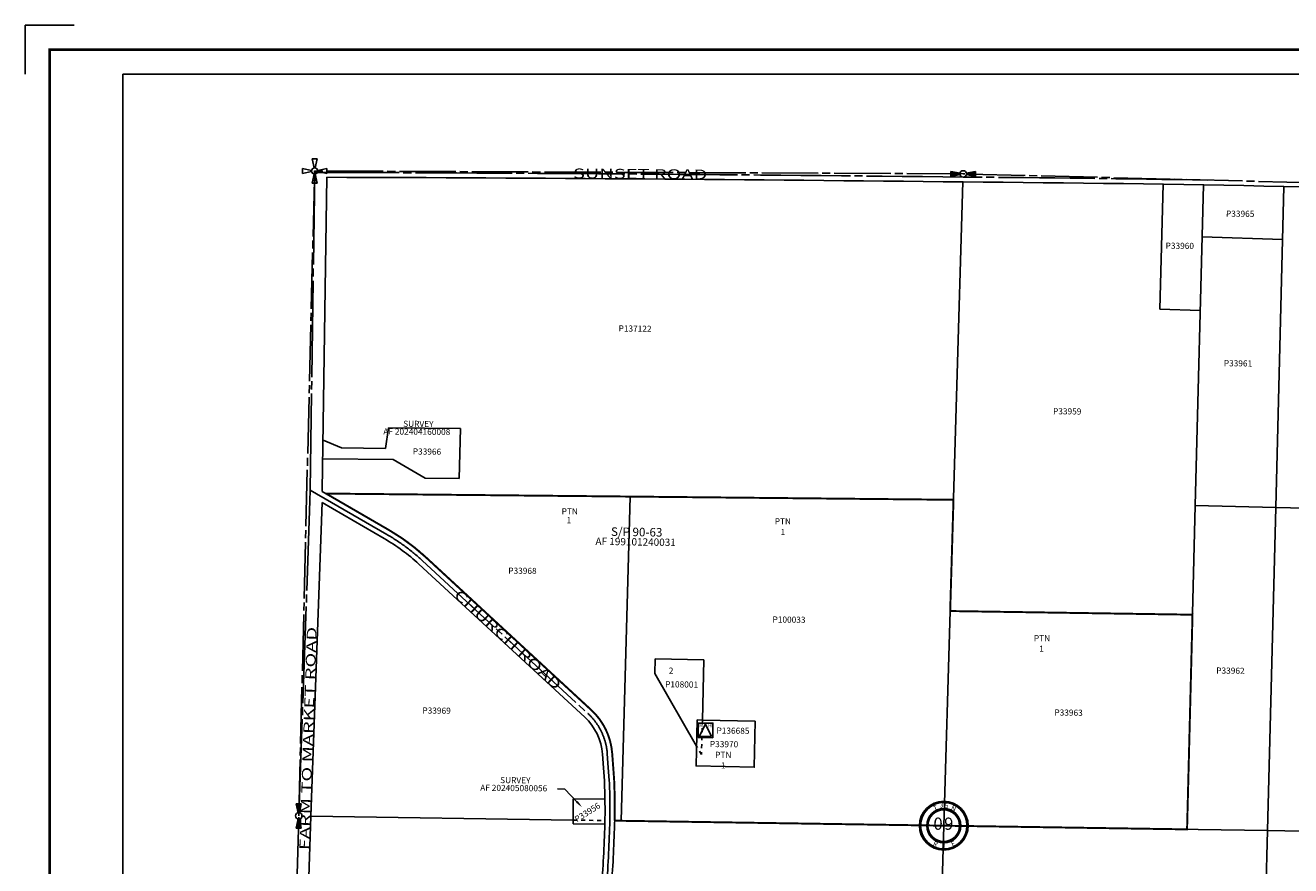
# Model space of a CAD drawing. Units: inches. Extents: x 1249061 to 1257272, y 561900 to 568310.
# Drawn here: x 1249062 to 1254246, y 564865 to 568310 of the extents above; entities that cross this region are included whole.
import ezdxf
from ezdxf.enums import TextEntityAlignment as Align

# ---------------------------------------------------------------- set-up
doc = ezdxf.new("R2010")
doc.units = ezdxf.units.IN
doc.header["$LTSCALE"] = 330
doc.header["$MEASUREMENT"] = 0
for name, pattern in [('DASHPROP2', [0.2, 0.05, -0.05, 0.05, -0.05]), ('EXCNTL', [1.4, 1.2, -0.05, 0.1, -0.05]), ('SECT', [0.9, 0.7, -0.05, 0.1, -0.05])]:
    doc.linetypes.add(name, pattern=pattern)
for name, color, linetype in [('AN-ROAD', 4, 'Continuous'), ('AN-TEXT', 7, 'Continuous'), ('GP-BORDER', 7, 'Continuous'), ('PNUMBER', 7, 'Continuous'), ('SV-DASHPROP', 7, 'DASHPROP2'), ('SV-EXCNTL', 2, 'EXCNTL'), ('SV-EXROW', 3, 'Continuous'), ('SV-PARCEL', 7, 'Continuous'), ('SV-PLATBND', 200, 'Continuous'), ('SV-PLTN', 7, 'Continuous'), ('SV-PROPERT', 6, 'Continuous'), ('SV-QS-A1', 7, 'Continuous'), ('SV-SC-A1', 7, 'Continuous'), ('SV-SCT', 7, 'Continuous'), ('SV-SDNAME', 1, 'Continuous'), ('SV-SECT', 100, 'SECT')]:
    doc.layers.add(name, color=color, linetype=linetype)
doc.styles.add('HELVETICA', font='helv', dxfattribs={"height": 40})
doc.styles.add('ITALIC', font='ITALIC', dxfattribs={"height": 25})
doc.styles.add('SIMPLEX', font='simplex', dxfattribs={"height": 30})
doc.styles.add('UNIVH', font='univh', dxfattribs={"height": 40})

# ---------------------------------------------------------------- blocks, each defined once
blk = doc.blocks.new('SCENTER')
at = {"layer": 'SV-SCT'}
for radius in [100, 95, 70, 65]:
    blk.add_circle((0, 0), radius, dxfattribs=at)
at = {"layer": 'SV-SCT', "style": 'SIMPLEX'}
for s, rotation, p in [('T', 22.0679, (-38.4, 60.9)), ('N', 338.4287, (27.9, 66.3)), ('R', 337.9887, (-45.9, -80.9)), ('E', 22.8906, (35, -85.9))]:
    blk.add_text(s, height=20, rotation=rotation, dxfattribs=at).set_placement(p)
for tag, height, p in [('TOWNSHIP', 20, (-8.8, 81.8)), ('SECTION', 50, (-23.4, 1.7)), ('SECTION', 50, (20.4, 1.7)), ('RANGE', 20, (-0.4, -83.4))]:
    blk.add_attdef(tag, text='', height=height, dxfattribs=at).set_placement(p, align=Align.MIDDLE)
blk.add_attdef('TOWNSHIP', text='', height=20, dxfattribs=at).set_placement((10.8, 72.2), align=Align.CENTER)
blk = doc.blocks.new('ACRE_400')
at = {"layer": 'PNUMBER', "style": 'SIMPLEX'}
blk.add_attdef('PNUMBER', (0, 0), '', height=25, dxfattribs=at)
blk = doc.blocks.new('SK_QTR')
at = {"layer": 'SV-QS-A1', "color": 20}
for p, q in [((-50, 10), (-50, -10)), ((-50, 10), (-12.747549, 2.54951)), ((50, 10), (12.747549, 2.54951)), ((50, 10), (50, -10)), ((-12.747549, -2.54951), (-50, -10)), ((12.747549, -2.54951), (50, -10))]:
    blk.add_line(p, q, dxfattribs=at)
blk.add_circle((0, 0), 13, dxfattribs=at)
for points in [[(-50, 10), (-50, -10), (-12.747549, 2.54951), (-12.747549, -2.54951)], [(50, -10), (50, 10), (12.747549, -2.54951), (12.747549, 2.54951)]]:
    blk.add_solid(points, dxfattribs=at)
blk = doc.blocks.new('PP2')
at = {"color": 3}
for p, q in [((-50, 10), (-12.74755, 2.54951)), ((-50, -10), (-50, 10)), ((-10, 50), (-2.54951, 12.74754)), ((-10, 50), (10, 50)), ((2.54951, 12.74754), (10, 50)), ((50, 10), (12.74755, 2.54951)), ((50, 10), (50, -10)), ((-12.74755, -2.54951), (-50, -10)), ((-10, -50), (-2.54951, -12.74755)), ((-10, -50), (10, -50)), ((2.54951, -12.74755), (10, -50)), ((12.74755, -2.54951), (50, -10))]:
    blk.add_line(p, q, dxfattribs=at)
blk.add_circle((0, 0), 13, dxfattribs=at)
blk = doc.blocks.new('MH_ACCT')
at = {"layer": 'SV-PARCEL'}
for p, q in [((0, 25), (-25, -25)), ((0, 25), (25, -25)), ((-25, -25), (25, -25))]:
    blk.add_line(p, q, dxfattribs=at)
blk.add_lwpolyline([(-30, -30), (30, -30), (30, 30), (-30, 30)], close=True, dxfattribs=at)
at = {"layer": 'PNUMBER', "style": 'SIMPLEX'}
blk.add_attdef('PNUMBER', text='', height=25, dxfattribs=at).set_placement((45, 0), align=Align.MIDDLE_LEFT)
at = {"layer": 'SV-PARCEL', "style": 'SIMPLEX'}
for s, p in [('M', (-18, 18)), ('H', (18, 18))]:
    blk.add_text(s, height=15, dxfattribs=at).set_placement(p, align=Align.MIDDLE)

msp = doc.modelspace()

# ---------------------------------------------------------------- linework, layer by layer
at = {"layer": 'AN-TEXT'}
for p, q in [((1251272, 565179.3), (1251242, 565180.2)), ((1251321.4, 565127.3), (1251272, 565179.3))]:
    msp.add_line(p, q, dxfattribs=at)
msp.add_solid([(1251325.1, 565130.7), (1251317.8, 565123.9), (1251342.1, 565105.6)], dxfattribs=at)
at = {"layer": 'GP-BORDER'}
for p, q in [((1249061.5, 568109.8), (1249061.5, 568309.8)), ((1249061.5, 568309.8), (1249261.5, 568309.8))]:
    msp.add_line(p, q, dxfattribs=at)
at = {"layer": 'GP-BORDER', "const_width": 10}
msp.add_lwpolyline([(1257171.5, 561999.7), (1249161.5, 561999.8), (1249161.5, 568209.8), (1257171.6, 568209.8)], close=True, dxfattribs=at)
at = {"layer": 'GP-BORDER'}
msp.add_lwpolyline([(1249461.5, 568109.8), (1255921.6, 568109.8), (1255921.5, 562099.7), (1249461.5, 562099.8)], close=True, dxfattribs=at)
at = {"layer": 'SV-DASHPROP'}
for p, q in [((1251835.4, 565462.5), (1251831.9, 565320.8)), ((1251831.9, 565320.8), (1251811.7, 565355.8)), ((1251305.9, 565052.5), (1251436.1, 565050.5))]:
    msp.add_line(p, q, dxfattribs=at)
at = {"layer": 'SV-EXCNTL'}
msp.add_lwpolyline([(1250181.9, 565069.7), (1250181.9, 565069.7), (1250227.8, 566361), (1250228.5, 566405.2), (1250247.2, 567712.7)], dxfattribs=at)
for points in [[(1250247.1, 567707.1, -0.002085), (1252903.7, 567687.8, -0.002471), (1253906, 567675.4, -0.002471)], [(1250228.5, 566405.2), (1250542.5, 566223.2, -0.055205), (1250687.4, 566116.4), (1251367, 565488.7, -0.190263), (1251446.1, 565324.4), (1251450.2, 565268.2), (1251454.1, 565214.4, -0.017426), (1251455.8, 565034.2, -0.00989), (1251442.1, 564765.6), (1251382.1, 563917.8)]]:
    msp.add_lwpolyline(points, format="xyb", dxfattribs=at)
at = {"layer": 'SV-EXROW'}
for points in [[(1250278.4, 566399.4), (1250278.4, 566404.5), (1250296.8, 567686.9)], [(1250188.1, 563739.7), (1250231.9, 565068), (1250277.6, 566353.6)]]:
    msp.add_lwpolyline(points, dxfattribs=at)
for points in [[(1250278.4, 566399.4), (1250552.5, 566240.5, -0.055205), (1250700.9, 566131.1), (1251380.5, 565503.3, -0.190263), (1251466, 565325.9), (1251470.2, 565269.7), (1251474.1, 565215.5, -0.017459), (1251475.8, 565033.7, -0.009892), (1251462, 564764.2), (1251403.6, 563937.6)], [(1250277.6, 566353.6), (1250532.4, 566205.9, -0.055205), (1250673.8, 566101.7), (1251353.4, 565474, -0.190263), (1251426.2, 565323), (1251430.3, 565266.8), (1251434.2, 565213.2, -0.017392), (1251435.8, 565034.8, -0.009888), (1251422.1, 564767), (1251363.3, 563935.5)]]:
    msp.add_lwpolyline(points, format="xyb", dxfattribs=at)
for centre, radius, start, end in [((1249263.5, 249190.3), 318498.3, 89.345172, 89.814112), ((1249263.5, 249190.3), 318498.3, 89.345172, 89.814112), ((1252149.8, 466262.6), 101408, 88.088289, 89.574139), ((1252149.8, 466262.6), 101408, 88.08829, 89.574139)]:
    msp.add_arc(centre, radius, start, end, dxfattribs=at)
at = {"layer": 'SV-PLATBND', "const_width": 8}
msp.add_lwpolyline([(1251539, 566378.3), (1252864.3, 566365.1), (1252850.8, 565909.1), (1253843.6, 565894.1), (1253821.3, 565014.3), (1252824.6, 565029.4), (1251502.4, 565049.5), (1251476.1, 565049.9, 0.015898), (1251474.1, 565215.5), (1251470.2, 565269.7), (1251466, 565325.9, 0.190275), (1251380.5, 565503.3), (1250700.9, 566131.1, 0.055212), (1250552.5, 566240.5), (1250293.5, 566390.6)], format="xyb", close=True, dxfattribs=at)
at = {"layer": 'SV-PROPERT'}
for p, q in [((1252903.1, 567667.8), (1252850.8, 565909.1)), ((1253710.4, 567145.9), (1253723.4, 567658.4)), ((1253855, 566341.3), (1253888.4, 567655.7)), ((1254184.9, 566333.4), (1254218.3, 567649.5)), ((1250537.6, 566575.9), (1250549.5, 566660.6)), ((1250549.5, 566660.6), (1250844.5, 566657.8)), ((1250844.5, 566657.8), (1250839.5, 566452.9)), ((1250281.4, 566609.5), (1250357.6, 566577.6)), ((1250357.6, 566577.6), (1250537.6, 566575.9)), ((1250568, 566530.6), (1250280.3, 566533.4)), ((1250699.5, 566454.2), (1250568, 566530.6)), ((1250839.5, 566452.9), (1250699.5, 566454.2)), ((1251539, 566378.3), (1252864.3, 566365.1)), ((1253855, 566341.3), (1253821.3, 565014.3)), ((1254184.9, 566333.4), (1253855, 566341.3)), ((1254184.9, 566333.4), (1254151.2, 565009.3)), ((1254184.9, 566333.4), (1255505.3, 566301.6)), ((1252850.8, 565909.1), (1252824.6, 565029.4)), ((1252850.8, 565909.1), (1253843.6, 565894.1)), ((1251640.1, 565653.8), (1251641.5, 565713.7)), ((1251641.5, 565713.7), (1251841.5, 565708.8)), ((1251841.5, 565708.8), (1251835.4, 565462.5)), ((1251811.7, 565355.8), (1251640.1, 565653.8)), ((1251305.8, 565037.6), (1251306.5, 565139.6)), ((1251436.4, 565137.5), (1251306.5, 565139.6)), ((1251305.9, 565052.5), (1250231.9, 565068.8)), ((1252824.6, 565029.4), (1251476.1, 565049.9)), ((1251435.8, 565035.5), (1251305.8, 565037.6)), ((1252802.8, 564298.1), (1252824.6, 565029.4)), ((1252824.6, 565029.4), (1254151.2, 565009.3)), ((1254118, 563689.3), (1254151.2, 565009.3)), ((1254151.2, 565009.3), (1255477.9, 564989.1))]:
    msp.add_line(p, q, dxfattribs=at)
for points in [[(1254212.8, 567431.5), (1253883, 567442.4)], [(1253875.3, 567140.5), (1253710.4, 567145.9)], [(1250293.5, 566390.6), (1251539, 566378.3), (1251502.4, 565049.5)]]:
    msp.add_lwpolyline(points, dxfattribs=at)
msp.add_lwpolyline([(1252052.4, 565457.1), (1251835.4, 565462.5), (1251814.4, 565463), (1251809.7, 565274.7), (1252047.8, 565268.8)], close=True, dxfattribs=at)
at = {"layer": 'SV-SECT'}
for points in [[(1250112.7, 562409.3), (1250181.9, 565069.6), (1250247, 567712.7)], [(1255533.1, 567634.1), (1252904.1, 567700.8), (1250247, 567712.7)]]:
    msp.add_lwpolyline(points, dxfattribs=at)

# ---------------------------------------------------------------- block references
at = {"layer": 'GP-BORDER', "rotation": 359.4172222222222}
msp.add_blockref('MH_ACCT', (1251848.3, 565419.9), dxfattribs=at).add_auto_attribs({'PNUMBER': 'P136685'})
at = {"layer": 'SV-PARCEL'}
ref = msp.add_blockref('ACRE_400', (1253980.7, 567525.6), dxfattribs=dict(at, rotation=359.4172222222222))
ref.add_attrib('PNUMBER', 'P33965', (1253980.7, 567525.6), dxfattribs={"layer": 'PNUMBER', "height": 25, "rotation": 359.4172, "style": 'SIMPLEX'})
ref = msp.add_blockref('ACRE_400', (1253733.3, 567394.2), dxfattribs=dict(at, rotation=359.4172222222222))
ref.add_attrib('PNUMBER', 'P33960', (1253733.3, 567394.2), dxfattribs={"layer": 'PNUMBER', "height": 25, "rotation": 359.4172, "style": 'SIMPLEX'})
ref = msp.add_blockref('ACRE_400', (1251492.1, 567055), dxfattribs=dict(at, rotation=359.4172222222222))
ref.add_attrib('PNUMBER', 'P137122', (1251492.1, 567055), dxfattribs={"layer": 'PNUMBER', "height": 25, "rotation": 359.4172, "style": 'SIMPLEX'})
ref = msp.add_blockref('ACRE_400', (1253971.7, 566912.5), dxfattribs=dict(at, rotation=359.4172222222222))
ref.add_attrib('PNUMBER', 'P33961', (1253971.7, 566912.5), dxfattribs={"layer": 'PNUMBER', "height": 25, "rotation": 359.4172, "style": 'SIMPLEX'})
ref = msp.add_blockref('ACRE_400', (1253272, 566715.7), dxfattribs=dict(at, rotation=359.4172222222222))
ref.add_attrib('PNUMBER', 'P33959', (1253272, 566715.7), dxfattribs={"layer": 'PNUMBER', "height": 25, "rotation": 359.4172, "style": 'SIMPLEX'})
ref = msp.add_blockref('ACRE_400', (1250649, 566550.8), dxfattribs=dict(at, rotation=359.4172222222222))
ref.add_attrib('PNUMBER', 'P33966', (1250649, 566550.8), dxfattribs={"layer": 'PNUMBER', "height": 25, "rotation": 359.4172, "style": 'SIMPLEX'})
ref = msp.add_blockref('ACRE_400', (1251040.2, 566062.2), dxfattribs=dict(at, rotation=359.4172222222222))
ref.add_attrib('PNUMBER', 'P33968', (1251040.2, 566062.2), dxfattribs={"layer": 'PNUMBER', "height": 25, "rotation": 359.4172, "style": 'SIMPLEX'})
ref = msp.add_blockref('ACRE_400', (1252122.8, 565862.1), dxfattribs=dict(at, rotation=359.4172222222222))
ref.add_attrib('PNUMBER', 'P100033', (1252122.8, 565862.1), dxfattribs={"layer": 'PNUMBER', "height": 25, "rotation": 359.4172, "style": 'SIMPLEX'})
ref = msp.add_blockref('ACRE_400', (1253940.8, 565652.9), dxfattribs=dict(at, rotation=359.4172222222222))
ref.add_attrib('PNUMBER', 'P33962', (1253940.8, 565652.9), dxfattribs={"layer": 'PNUMBER', "height": 25, "rotation": 359.4172, "style": 'SIMPLEX'})
ref = msp.add_blockref('ACRE_400', (1251682.7, 565596.5), dxfattribs=dict(at, rotation=359.4172222222222))
ref.add_attrib('PNUMBER', 'P108001', (1251682.7, 565596.5), dxfattribs={"layer": 'PNUMBER', "height": 25, "rotation": 359.4172, "style": 'SIMPLEX'})
ref = msp.add_blockref('ACRE_400', (1250688.3, 565489.2), dxfattribs=dict(at, rotation=359.4172222222222))
ref.add_attrib('PNUMBER', 'P33969', (1250688.3, 565489.2), dxfattribs={"layer": 'PNUMBER', "height": 25, "rotation": 359.4172, "style": 'SIMPLEX'})
ref = msp.add_blockref('ACRE_400', (1253277.6, 565481), dxfattribs=dict(at, rotation=359.4172222222222))
ref.add_attrib('PNUMBER', 'P33963', (1253277.6, 565481), dxfattribs={"layer": 'PNUMBER', "height": 25, "rotation": 359.4172, "style": 'SIMPLEX'})
ref = msp.add_blockref('ACRE_400', (1251866.1, 565351.6), dxfattribs=dict(at, rotation=359.4172222222222))
ref.add_attrib('PNUMBER', 'P33970', (1251866.1, 565351.6), dxfattribs={"layer": 'PNUMBER', "height": 25, "rotation": 359.4172, "style": 'SIMPLEX'})
ref = msp.add_blockref('ACRE_400', (1251321.9, 565042.6), dxfattribs=dict(at, rotation=32.28528783950063))
ref.add_attrib('PNUMBER', 'P33956', (1251321.9, 565042.6), dxfattribs={"layer": 'PNUMBER', "height": 25, "rotation": 32.2853, "style": 'SIMPLEX'})
at = {"layer": 'SV-QS-A1'}
for p, rotation in [((1252904.1, 567700.8), 359.9990496589243), ((1250181.9, 565069.6), 89.9990500961718)]:
    msp.add_blockref('SK_QTR', p, dxfattribs=dict(at, rotation=rotation))
at = {"layer": 'SV-SC-A1', "rotation": 359.99904959451}
msp.add_blockref('PP2', (1250247, 567712.7), dxfattribs=at)
msp.add_blockref('PP2', (1250247, 567712.7), dxfattribs=at)
at = {"layer": 'SV-SCT'}
ref = msp.add_blockref('SCENTER', (1252824.6, 565029.5), dxfattribs=dict(at, rotation=359.9990499709701))
ref.add_attrib('SECTION', '9', dxfattribs={"height": 50, "rotation": 359.999, "style": 'SIMPLEX'}).set_placement((1252845, 565031.2), align=Align.MIDDLE)
ref.add_attrib('SECTION', '0', dxfattribs={"height": 50, "rotation": 359.999, "style": 'SIMPLEX'}).set_placement((1252801.2, 565031.2), align=Align.MIDDLE)
ref.add_attrib('RANGE', '3', dxfattribs={"height": 20, "rotation": 359.999, "style": 'SIMPLEX'}).set_placement((1252824.2, 564946.1), align=Align.MIDDLE)
ref.add_attrib('TOWNSHIP', '5', dxfattribs={"height": 20, "rotation": 359.999, "style": 'SIMPLEX'}).set_placement((1252835.4, 565101.7), align=Align.CENTER)
ref.add_attrib('TOWNSHIP', '3', dxfattribs={"height": 20, "rotation": 359.999, "style": 'SIMPLEX'}).set_placement((1252815.8, 565111.3), align=Align.MIDDLE)

# ---------------------------------------------------------------- texts
at = {"layer": 'AN-ROAD', "style": 'HELVETICA', "width": 1.5}
for s, rotation, p in [('SUNSET ROAD', 359.535, (1251305.8, 567722.9)), ('CHURCH ROAD', 317.2725, (1250841.9, 566000.3)), ('FARM TO MARKET ROAD', 88.0392, (1250184.1, 564930.2))]:
    msp.add_text(s, height=40, rotation=rotation, dxfattribs=at).set_placement(p, align=Align.TOP_LEFT)
at = {"layer": 'AN-TEXT', "style": 'SIMPLEX'}
for s, p in [('AF 202404160008', (1250665.5, 566641)), ('AF 202405080056', (1251062.6, 565180.5))]:
    msp.add_text(s, height=25, rotation=359.4761, dxfattribs=at).set_placement(p, align=Align.MIDDLE)
for p in [(1250671.9, 566676.2), (1251069.1, 565215.8)]:
    msp.add_text('SURVEY', height=25, rotation=359.4761, dxfattribs=at).set_placement(p, align=Align.MIDDLE_CENTER)
at = {"layer": 'SV-PLTN', "style": 'ITALIC'}
for s, p in [('PTN', (1251292.3, 566314.1)), ('1', (1251288.5, 566278.2)), ('PTN', (1252165.3, 566273.7)), ('1', (1252165.2, 566230.2)), ('PTN', (1253227.1, 565794.7)), ('1', (1253224.8, 565751.5)), ('PTN', (1251921.2, 565316.6)), ('1', (1251921.1, 565273.1))]:
    msp.add_text(s, height=25, dxfattribs=at).set_placement(p, align=Align.MIDDLE)
msp.add_text('2', height=25, rotation=359.999, dxfattribs=at).set_placement((1251707.3, 565661.7), align=Align.MIDDLE)
at = {"layer": 'SV-SDNAME', "style": 'UNIVH'}
msp.add_text('S/P 90-63', height=35, rotation=359.1294, dxfattribs=at).set_placement((1251566.2, 566215.7), align=Align.CENTER)
msp.add_text('AF 199101240031', height=30, rotation=359.1294, dxfattribs=at).set_placement((1251562.2, 566192.9), align=Align.MIDDLE_CENTER)

doc.saveas('drawing.dxf')
